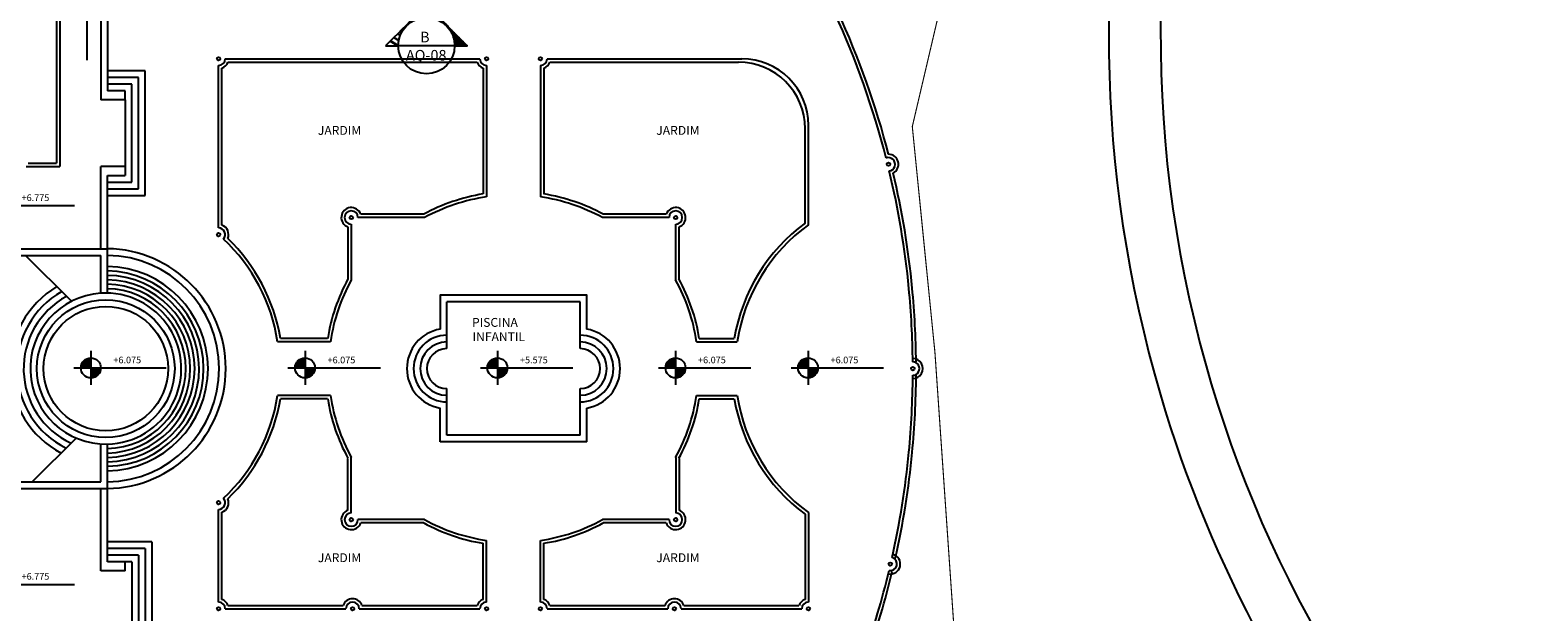
# Model space of a CAD drawing. Extents: x 8 to 313, y 5 to 174.
# Drawn here: x 170 to 238, y 96 to 122 of the extents above; entities that cross this region are included whole.
import ezdxf
from ezdxf.enums import TextEntityAlignment as Align

# ---------------------------------------------------------------- set-up
doc = ezdxf.new("R2010")
doc.units = 0
doc.header["$MEASUREMENT"] = 0
doc.linetypes.add('DASHDOT', pattern=[1, 0.5, -0.25, 0, -0.25])
doc.linetypes.add('DIVIDE', pattern=[1.25, 0.5, -0.25, 0, -0.25, 0, -0.25])
doc.layers.get('0').update_dxf_attribs({"linetype": 'CONTINUOUS'})
for name, color, linetype in [('CORTE', 40, 'CONTINUOUS'), ('EIXO', 8, 'DASHDOT'), ('GSI', 6, 'CONTINUOUS'), ('L', 6, 'CONTINUOUS'), ('SIMB', 8, 'CONTINUOUS'), ('TXT', 4, 'CONTINUOUS'), ('TXT-ARQ', 4, 'CONTINUOUS')]:
    doc.layers.add(name, color=color, linetype=linetype)
doc.styles.add('ROMANS', font='ROMANS.shx')
doc.styles.add('SA', font='simplex.shx')
doc.styles.get("Standard").update_dxf_attribs({"font": 'SIMPLEX.SHX', "height": 0.2})

# ---------------------------------------------------------------- blocks, each defined once
blk = doc.blocks.new('*X14')
at = {"color": 0}
for p, q in [((9.157, 7.169), (9.378, 7.389)), ((9.158, 7.178), (9.369, 7.389)), ((9.159, 7.187), (9.359, 7.388)), ((9.16, 7.198), (9.349, 7.387)), ((9.162, 7.208), (9.338, 7.385)), ((9.162, 7.164), (9.382, 7.385)), ((9.164, 7.22), (9.327, 7.383)), ((9.168, 7.232), (9.315, 7.379)), ((9.171, 7.164), (9.382, 7.376)), ((9.173, 7.246), (9.301, 7.374)), ((9.179, 7.261), (9.286, 7.368)), ((9.18, 7.164), (9.382, 7.367)), ((9.189, 7.164), (9.382, 7.358)), ((9.19, 7.28), (9.266, 7.357)), ((9.197, 7.164), (9.382, 7.349)), ((9.206, 7.164), (9.382, 7.341)), ((9.214, 7.313), (9.233, 7.333)), ((9.215, 7.164), (9.382, 7.332)), ((9.224, 7.164), (9.382, 7.323)), ((9.233, 7.164), (9.382, 7.314)), ((9.242, 7.164), (9.382, 7.305)), ((9.25, 7.164), (9.382, 7.296)), ((9.259, 7.164), (9.382, 7.288)), ((9.268, 7.164), (9.382, 7.279)), ((9.277, 7.164), (9.382, 7.27)), ((9.286, 7.164), (9.382, 7.261)), ((9.295, 7.164), (9.382, 7.252)), ((9.303, 7.164), (9.382, 7.243)), ((9.312, 7.164), (9.382, 7.235)), ((9.321, 7.164), (9.382, 7.226)), ((9.33, 7.164), (9.382, 7.217)), ((9.339, 7.164), (9.382, 7.208)), ((9.348, 7.164), (9.382, 7.199)), ((9.356, 7.164), (9.382, 7.19)), ((9.365, 7.164), (9.382, 7.181)), ((9.374, 7.164), (9.382, 7.173))]:
    blk.add_line(p, q, dxfattribs=at)
blk = doc.blocks.new('NIVEL')
at = {"layer": 'SIMB'}
for p, q in [((0, 0.383), (0, 0.28)), ((-0.383, 0), (-0.28, 0)), ((-0.28, 0), (0, 0)), ((0, 0.28), (0, 0)), ((0, 0), (0.28, 0)), ((0, 0), (0, -0.28)), ((0.28, 0), (1.699, 0)), ((0, -0.28), (0, -0.383))]:
    blk.add_line(p, q, dxfattribs=at)
blk.add_circle((0, 0), 0.225, dxfattribs=at)
blk.add_blockref('*X14', (-9.382, -7.164), dxfattribs=at)
at = {"layer": 'SIMB', "rotation": 180}
blk.add_blockref('*X14', (9.382, 7.164), dxfattribs=at)
at = {"layer": 'TXT', "style": 'ROMANS'}
blk.add_attdef('NIVEL', text='', height=0.15, dxfattribs=at).set_placement((0.82, 0.159), align=Align.MIDDLE)

msp = doc.modelspace()

# ---------------------------------------------------------------- linework, layer by layer
at = {"layer": 'CORTE', "linetype": 'CONTINUOUS'}
for p, q in [((172.289, 129.775), (172.289, 121.051)), ((188.857, 121.693), (186.297, 121.693))]:
    msp.add_line(p, q, dxfattribs=at)
msp.add_circle((187.577, 121.703), 1.271, dxfattribs=at)
at = {"layer": 'GSI', "linetype": 'CONTINUOUS'}
for p, q in [((172.921, 123.787), (172.921, 119.262)), ((173.221, 123.467), (173.221, 119.662)), ((170.921, 122.821), (170.921, 116.412)), ((171.071, 122.827), (171.071, 116.262)), ((174.921, 120.562), (173.221, 120.562)), ((174.621, 120.262), (173.221, 120.262)), ((174.621, 115.262), (174.621, 120.262)), ((174.921, 114.962), (174.921, 120.562)), ((174.321, 119.962), (173.221, 119.962)), ((174.021, 119.662), (173.221, 119.662)), ((174.021, 119.262), (174.021, 119.662)), ((174.321, 115.562), (174.321, 119.962)), ((173.221, 119.262), (172.921, 119.262)), ((173.221, 119.262), (173.071, 119.262)), ((173.421, 119.262), (173.221, 119.262)), ((174.021, 119.262), (173.221, 119.262)), ((174.021, 119.262), (173.421, 119.262)), ((174.021, 119.262), (174.021, 115.862)), ((169.567, 116.262), (171.071, 116.262)), ((169.644, 116.412), (170.921, 116.412)), ((174.021, 116.262), (172.921, 116.262)), ((172.921, 112.562), (172.921, 116.262)), ((173.221, 116.262), (173.071, 116.262)), ((173.221, 112.562), (173.221, 115.862)), ((173.221, 115.862), (174.021, 115.862)), ((173.221, 115.562), (174.321, 115.562)), ((173.221, 115.262), (174.621, 115.262)), ((173.221, 114.962), (174.921, 114.962)), ((166.871, 112.262), (172.921, 112.262)), ((167.157, 112.562), (173.221, 112.562)), ((171.604, 110.192), (169.535, 112.262)), ((172.921, 110.555), (172.921, 112.262)), ((173.221, 110.561), (173.221, 112.562)), ((171.809, 104.036), (169.835, 102.062)), ((172.921, 102.062), (172.921, 103.769)), ((173.221, 101.762), (173.221, 103.763)), ((166.871, 102.062), (172.921, 102.062)), ((167.157, 101.762), (173.221, 101.762)), ((172.921, 98.062), (172.921, 101.762)), ((173.221, 98.462), (173.221, 101.762)), ((175.221, 99.362), (173.221, 99.362)), ((175.221, 99.362), (175.221, 93.762)), ((174.921, 99.062), (173.221, 99.062)), ((174.621, 98.762), (173.221, 98.762)), ((174.321, 98.462), (173.221, 98.462)), ((174.021, 98.062), (174.021, 98.462)), ((174.321, 98.462), (174.321, 94.662)), ((174.621, 98.762), (174.621, 94.362)), ((174.921, 99.062), (174.921, 94.062)), ((174.021, 98.062), (172.921, 98.062))]:
    msp.add_line(p, q, dxfattribs=at)
at = {"layer": 'GSI', "color": 1, "linetype": 'DIVIDE', "const_width": 0.05}
msp.add_lwpolyline([(218.758, 18.871), (221.756, 51.868), (228.558, 66.935), (218.388, 79.181), (211.347, 95.14), (210.466, 107.89), (209.447, 118.06), (211.981, 128.871), (212.723, 137.02), (212.027, 142.277)], dxfattribs=at)
at = {"layer": 'GSI', "linetype": 'CONTINUOUS'}
for radius in [3.1, 2.8]:
    msp.add_circle((173.146, 107.162), radius, dxfattribs=at)
for radius, start, end in [(5.4, 270.7958, 89.2042), (5.1, 270.84262, 89.15738), (4.6, 270.93421, 89.06579), (4.4, 271.26475, 89.02332), (4.2, 271.26475, 88.97681), (4.3, 120.82458, 242.11177), (4, 119.73651, 243.43958), (4, 271.26475, 88.92564), (3.8, 271.26475, 88.86909), (3.6, 271.26475, 88.80625), (3.7, 118.46484, 244.99576), (3.4, 93.79441, 271.26398), (3.4, 271.26475, 93.79378)]:
    msp.add_arc((173.146, 107.162), radius, start, end, dxfattribs=at)
at = {"layer": 'L'}
for p, q in [((178.221, 113.494), (178.221, 120.812)), ((178.521, 121.112), (189.984, 121.112)), ((178.645, 120.962), (189.859, 120.962)), ((190.284, 120.812), (190.284, 114.898)), ((192.708, 120.812), (192.708, 114.898)), ((193.008, 121.112), (201.772, 121.112)), ((193.132, 120.962), (201.622, 120.962)), ((178.371, 113.618), (178.371, 120.688)), ((190.134, 120.688), (190.134, 115.026)), ((192.858, 120.688), (192.858, 115.026)), ((204.772, 113.637), (204.772, 118.112)), ((204.622, 113.713), (204.622, 117.962)), ((188.496, 108.662), (188.496, 110.162)), ((194.496, 110.162), (188.496, 110.162)), ((194.496, 108.062), (194.496, 110.162)), ((188.496, 108.062), (188.496, 108.662)), ((183.26, 108.374), (180.878, 108.374)), ((183.132, 108.524), (181.006, 108.524)), ((199.732, 108.374), (201.562, 108.374)), ((199.861, 108.524), (201.434, 108.524)), ((183.26, 105.95), (180.878, 105.95)), ((188.496, 105.662), (188.496, 106.262)), ((194.496, 104.162), (194.496, 106.262)), ((199.732, 105.95), (201.562, 105.95)), ((183.132, 105.8), (181.006, 105.8)), ((188.196, 103.862), (188.196, 105.387)), ((188.496, 104.162), (188.496, 105.662)), ((194.796, 103.862), (194.796, 105.387)), ((199.861, 105.8), (201.434, 105.8)), ((194.796, 103.862), (188.196, 103.862)), ((194.496, 104.162), (188.496, 104.162)), ((178.221, 96.65), (178.221, 100.826)), ((178.371, 96.774), (178.371, 100.702)), ((204.622, 100.611), (204.622, 96.774)), ((204.772, 100.687), (204.772, 96.65)), ((190.134, 96.774), (190.134, 99.298)), ((190.284, 96.65), (190.284, 99.426)), ((192.708, 96.65), (192.708, 99.426)), ((192.858, 96.774), (192.858, 99.298)), ((178.645, 96.5), (183.828, 96.5)), ((184.677, 96.5), (189.86, 96.5)), ((193.133, 96.5), (198.316, 96.5)), ((199.164, 96.5), (204.347, 96.5)), ((178.521, 96.35), (183.952, 96.35)), ((184.552, 96.35), (189.984, 96.35)), ((193.008, 96.35), (198.44, 96.35)), ((199.04, 96.35), (204.472, 96.35))]:
    msp.add_line(p, q, dxfattribs=at)
for points in [[(187.457, 114.112), (184.62, 114.112)], [(198.372, 114.112), (195.535, 114.112)], [(184.046, 113.538), (184.046, 111.201)], [(184.196, 113.662), (184.196, 111.163)], [(187.495, 113.962), (184.496, 113.962)], [(198.496, 113.962), (195.497, 113.962)], [(198.796, 111.163), (198.796, 113.662)], [(198.946, 111.201), (198.946, 113.538)], [(194.796, 108.937), (194.796, 110.462), (188.196, 110.462), (188.196, 108.937)], [(184.196, 100.662), (184.196, 103.161)], [(198.796, 103.161), (198.796, 100.662)], [(184.046, 100.786), (184.046, 103.123)], [(198.946, 103.123), (198.946, 100.786)], [(187.495, 100.362), (184.496, 100.362)], [(187.457, 100.212), (184.62, 100.212)], [(198.496, 100.362), (195.497, 100.362)], [(198.372, 100.212), (195.535, 100.212)]]:
    msp.add_lwpolyline(points, dxfattribs=at)
for centre in [(178.221, 121.112), (190.284, 121.112), (192.708, 121.112), (208.375, 116.362), (184.196, 113.962), (198.796, 113.962), (178.221, 113.194), (209.47, 107.162), (178.221, 101.126), (184.196, 100.362), (198.796, 100.362), (208.457, 98.362), (178.221, 96.35), (184.252, 96.35), (190.284, 96.35), (192.708, 96.35), (198.74, 96.35), (204.772, 96.35)]:
    msp.add_circle(centre, 0.0771, dxfattribs=at)
for centre, radius, start, end in [((275.51, 122.136), 54.887, 160.40513, 194.58578), ((275.6, 122.151), 57.312, 165.23749, 196.39071), ((170.883, 107.088), 38.587, 14.3359, 24.61058), ((170.883, 107.088), 38.737, 14.5383, 24.61058), ((178.221, 121.112), 0.3, 270, 360), ((178.221, 121.112), 0.45, 289.47122, 340.52878), ((190.284, 121.112), 0.45, 199.47241, 250.52997), ((190.284, 121.112), 0.3, 180.00119, 270.00119), ((192.708, 121.112), 0.3, 270.00119, 0.00119), ((192.708, 121.112), 0.45, 289.47241, 340.52997), ((201.622, 117.962), 3, 0, 90), ((201.772, 118.112), 3, 0, 90), ((208.375, 116.362), 0.45, 298.34209, 89.44538), ((208.375, 116.362), 0.3, 276.9209, 110.86657), ((170.883, 107.088), 38.587, 5.48332, 13.45157), ((170.883, 107.088), 38.737, 5.48332, 13.24918), ((191.496, 106.662), 8.474, 99.25138, 118.46495), ((191.496, 106.662), 8.324, 98.37463, 118.72692), ((191.496, 106.662), 8.324, 61.27547, 81.62776), ((191.496, 106.662), 8.474, 61.53624, 80.75094), ((184.196, 113.962), 0.45, 19.47122, 250.52878), ((184.196, 113.962), 0.3, 0, 270), ((198.796, 113.962), 0.45, 289.47122, 160.52878), ((198.796, 113.962), 0.3, 270, 180), ((178.221, 113.194), 0.3, 318.48695, 90), ((178.221, 113.194), 0.45, 337.34865, 70.52876), ((209.47, 107.162), 8.15, 126.5017, 170.37801), ((209.47, 107.162), 8, 125.9621, 171.28432), ((172.97, 107.162), 8, 8.71568, 46.81214), ((172.97, 107.162), 8.15, 9.62199, 45.95773), ((191.496, 107.162), 8.474, 151.53505, 170.74975), ((191.496, 107.162), 8.324, 151.27428, 171.62656), ((191.496, 107.162), 8.324, 8.37344, 28.72572), ((191.496, 107.162), 8.474, 9.25025, 28.46495), ((170.883, 107.088), 38.587, 0.55534, 5.48332), ((170.883, 107.088), 38.737, 0.55534, 5.48332), ((188.496, 107.162), 1.8, 99.59427, 260.40573), ((188.496, 107.162), 1.5, 90, 270), ((194.496, 107.162), 1.5, 270, 90), ((194.496, 107.162), 1.8, 279.59427, 80.40573), ((188.496, 107.162), 1.2, 90, 270), ((188.496, 107.162), 0.9, 90, 270), ((194.496, 107.162), 1.2, 270, 90), ((194.496, 107.162), 0.9, 270, 90), ((275.51, 122.136), 54.887, 194.58578, 226.32026), ((209.47, 107.162), 0.45, 269.88715, 90.33261), ((209.47, 107.162), 0.3, 269.88715, 90.33261), ((170.883, 107.088), 38.587, 354.51668, 359.66442), ((170.883, 107.088), 38.737, 354.51668, 359.66442), ((172.97, 107.162), 8, 313.16796, 351.28432), ((191.496, 107.162), 8.324, 188.37344, 208.72572), ((191.496, 107.162), 8.324, 331.27428, 351.62656), ((209.47, 107.162), 8, 188.71568, 234.0379), ((275.605, 122.184), 57.326, 196.42084, 220.37576), ((172.97, 107.162), 8.15, 314.03007, 350.37801), ((191.496, 107.162), 8.474, 189.25025, 208.46495), ((191.496, 107.162), 8.474, 331.53505, 350.74975), ((209.47, 107.162), 8.15, 189.62199, 233.4983), ((170.883, 107.088), 38.587, 347.37064, 354.51668), ((170.883, 107.088), 38.737, 347.37064, 354.51668), ((178.221, 101.126), 0.3, 270, 42.0936), ((178.221, 101.126), 0.45, 289.47124, 23.06043), ((184.196, 100.362), 0.45, 109.47122, 340.52878), ((184.196, 100.362), 0.3, 90, 0), ((198.796, 100.362), 0.45, 199.47122, 70.52878), ((198.796, 100.362), 0.3, 180, 90), ((191.496, 107.662), 8.474, 241.53505, 260.74975), ((191.496, 107.662), 8.324, 241.27428, 261.62656), ((191.496, 107.662), 8.324, 278.37344, 298.72572), ((191.496, 107.662), 8.474, 279.25025, 298.46495), ((208.457, 98.362), 0.45, 259.22931, 74.62176), ((208.457, 98.362), 0.3, 259.22931, 74.62176), ((170.883, 107.088), 38.587, 340.56777, 346.48043), ((170.883, 107.088), 38.737, 340.56777, 346.48043), ((178.221, 96.35), 0.3, 0, 90), ((178.221, 96.35), 0.45, 19.47122, 70.52878), ((184.252, 96.35), 0.45, 19.47122, 160.52878), ((184.252, 96.35), 0.3, 0, 180), ((190.284, 96.35), 0.45, 109.47122, 160.52878), ((190.284, 96.35), 0.3, 90, 180), ((192.708, 96.35), 0.3, 360, 90), ((192.708, 96.35), 0.45, 19.47122, 70.52878), ((198.74, 96.35), 0.45, 19.47122, 160.52878), ((198.74, 96.35), 0.3, 0, 180), ((204.772, 96.35), 0.45, 109.47122, 160.52878), ((204.772, 96.35), 0.3, 90, 180)]:
    msp.add_arc(centre, radius, start, end, dxfattribs=at)

# ---------------------------------------------------------------- block references
at = {"layer": 'EIXO', "xscale": 2, "yscale": 2, "zscale": 2}
for p, values in [((168.339, 114.499), {'NIVEL': '+6.775'}), ((172.472, 107.194), {'NIVEL': '+6.075'}), ((182.112, 107.194), {'NIVEL': '+6.075'}), ((190.773, 107.194), {'NIVEL': '+5.575'}), ((198.787, 107.194), {'NIVEL': '+6.075'}), ((204.754, 107.194), {'NIVEL': '+6.075'}), ((168.339, 97.45), {'NIVEL': '+6.775'})]:
    msp.add_blockref('NIVEL', p, dxfattribs=at).add_auto_attribs(values)

# ---------------------------------------------------------------- texts
at = {"layer": 'CORTE', "linetype": 'CONTINUOUS'}
for s, height, p in [('B', 0.476, (187.505, 121.853)), ('AQ-08', 0.4764, (187.568, 121.033))]:
    msp.add_text(s, height=height, dxfattribs=at).set_placement(p, align=Align.CENTER)
at = {"layer": 'TXT-ARQ'}
for s, style, p in [('JARDIM', 'SA', (182.691, 117.688)), ('JARDIM', 'SA', (197.923, 117.688)), ('PISCINA', 'ROMANS', (189.627, 109.043)), ('INFANTIL', 'ROMANS', (189.652, 108.4)), ('JARDIM', 'SA', (182.691, 98.449)), ('JARDIM', 'SA', (197.923, 98.449))]:
    msp.add_text(s, height=0.4, dxfattribs=dict(at, style=style)).set_placement(p)

# ---------------------------------------------------------------- meshes
at = {"layer": 'CORTE', "linetype": 'CONTINUOUS'}
mesh = msp.add_polyface(dxfattribs=at)
corners = [(185.737, 121.693), (185.951, 121.908), (186.297, 121.693), (186.297, 121.693), (186.307, 121.703), (185.961, 121.918), (186.307, 121.703), (186.328, 121.934), (186.112, 122.068), (186.396, 122.171), (186.284, 122.24), (186.514, 122.399), (186.47, 122.426), (186.679, 122.602), (186.658, 122.615), (186.882, 122.767), (186.838, 122.794), (187.015, 122.836), (188.857, 121.693), (186.931, 122.887), (187.019, 122.837), (188.848, 121.703), (188.864, 121.693), (186.934, 122.89), (187.11, 122.885), (188.838, 121.813), (189.031, 121.693), (186.998, 122.954), (187.236, 122.921), (188.827, 121.934), (189.216, 121.693), (187.068, 123.025), (187.346, 122.953), (188.792, 122.056), (189.377, 121.693), (187.13, 123.087), (187.381, 122.956), (188.783, 122.086), (189.417, 121.693), (187.145, 123.102), (187.478, 122.965), (188.759, 122.171), (189.234, 121.876), (187.188, 123.145), (187.577, 122.974), (188.705, 122.275), (189.049, 122.062), (187.232, 123.188), (187.736, 122.959), (188.641, 122.399), (188.827, 122.283), (187.284, 123.24), (187.809, 122.953), (188.579, 122.475), (188.727, 122.383), (187.307, 123.264), (187.997, 122.898), (188.476, 122.602), (188.562, 122.548), (187.346, 123.302), (188.045, 122.885), (188.393, 122.669), (188.52, 122.59), (187.356, 123.312), (188.273, 122.767), (188.459, 122.651), (187.37, 123.326), (187.577, 123.533)]
mesh.append_faces([[corners[k] for k in face] for face in [(0, 0, 2, 1), (1, 3, 6, 5), (5, 4, 7, 8), (8, 7, 9, 10), (10, 9, 11, 12), (12, 11, 13, 14), (14, 13, 15, 16), (16, 15, 17, 19), (19, 17, 20, 23), (18, 18, 22, 21), (23, 20, 24, 27), (21, 22, 26, 25), (27, 24, 28, 31), (25, 26, 30, 29), (31, 28, 32, 35), (29, 30, 34, 33), (35, 32, 36, 39), (33, 34, 38, 37), (39, 36, 40, 43), (37, 38, 42, 41), (43, 40, 44, 47), (41, 42, 46, 45), (47, 44, 48, 51), (45, 46, 50, 49), (51, 48, 52, 55), (49, 50, 54, 53), (55, 52, 56, 59), (53, 54, 58, 57), (59, 56, 60, 63), (57, 58, 62, 61), (63, 60, 64, 66), (61, 62, 65, 64), (66, 65, 67, 67)]], dxfattribs={"vtx0": -1, "vtx2": -1})

doc.saveas('drawing.dxf')
